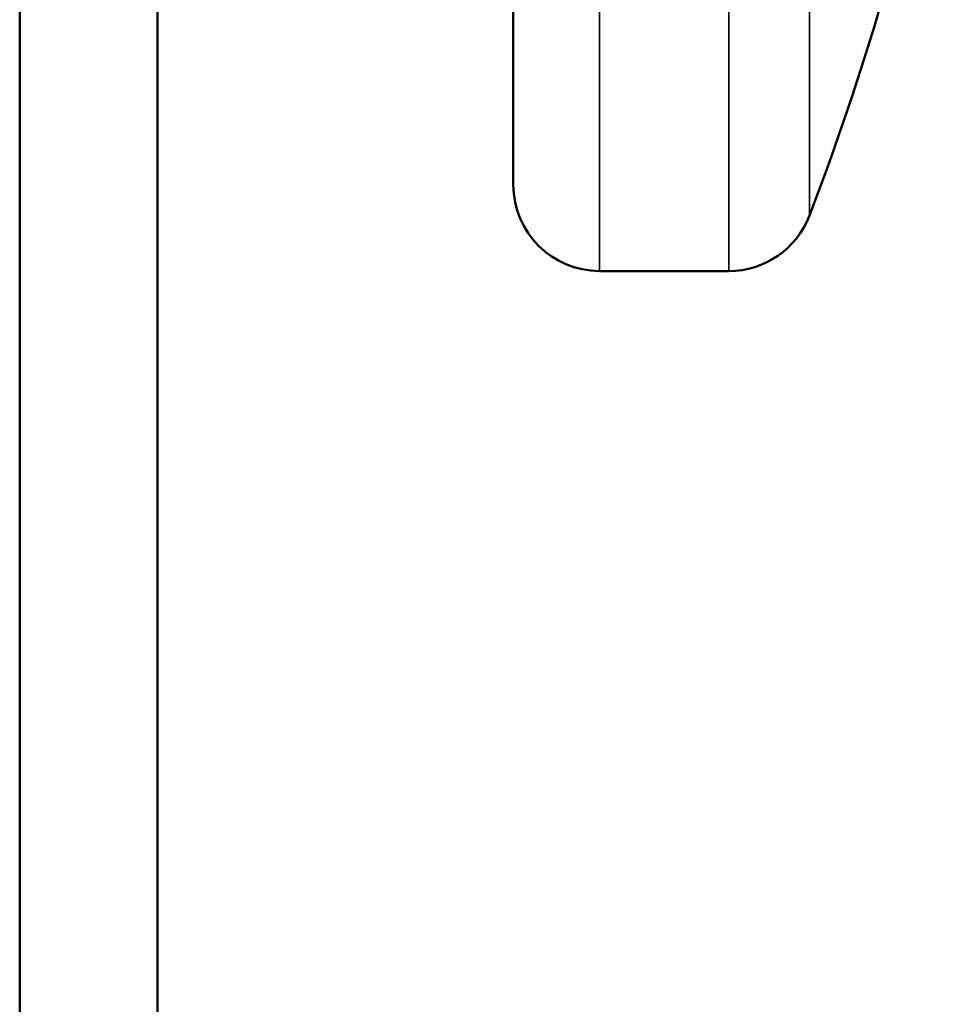
# Model space of a CAD drawing. Units: inches. Extents: x 0.6 to 33.4, y 0.4 to 21.4.
# Drawn here: x 15.2 to 15.4, y 12.5 to 12.7 of the extents above; entities that cross this region are included whole.
import ezdxf

# ---------------------------------------------------------------- set-up
doc = ezdxf.new("R2010")
doc.units = ezdxf.units.IN
doc.header["$LTSCALE"] = 2
doc.header["$MEASUREMENT"] = 0
doc.layers.add('Visible (ANSI)', color=7, linetype='Continuous', lineweight=50)
doc.layers.add('Visible Narrow (ANSI)', color=7, linetype='Continuous', lineweight=35)

msp = doc.modelspace()

# ---------------------------------------------------------------- linework, layer by layer
at = {"layer": 'Visible (ANSI)', "color": 1, "true_color": 0xff0000}
for p, q in [((15.2156442828345, 18.51937368880067), (15.2156442828345, 12.10078635436103)), ((15.24764428283449, 12.10078635436103), (15.2476442828345, 18.51937368880068))]:
    msp.add_line(p, q, dxfattribs=at)
at = {"layer": 'Visible (ANSI)'}
for p, q in [((15.33014428283453, 13.10229456218548), (15.33014428283453, 12.64229456218549)), ((15.38014428283453, 12.62229456218549), (15.35014428283453, 12.62229456218549))]:
    msp.add_line(p, q, dxfattribs=at)
for centre, radius, start, end in [((14.77904134165806, 12.87229456218548), 0.6636029411764592, 339.061651484577, 348.2441936351909), ((15.35014428283453, 12.64229456218549), 0.0200000000000003, 180, 270), ((15.38014428283453, 12.64229456218549), 0.01999999999999959, 270, 339.0616514845651)]:
    msp.add_arc(centre, radius, start, end, dxfattribs=at)
at = {"layer": 'Visible Narrow (ANSI)'}
for p, q in [((15.35014428283453, 13.12229456218547), (15.35014428283453, 12.62229456218549)), ((15.38014428283453, 13.12229456218547), (15.38014428283453, 12.62229456218549)), ((15.3988235927854, 13.10944182598074), (15.3988235927854, 12.63514729839022))]:
    msp.add_line(p, q, dxfattribs=at)

doc.saveas('drawing.dxf')
